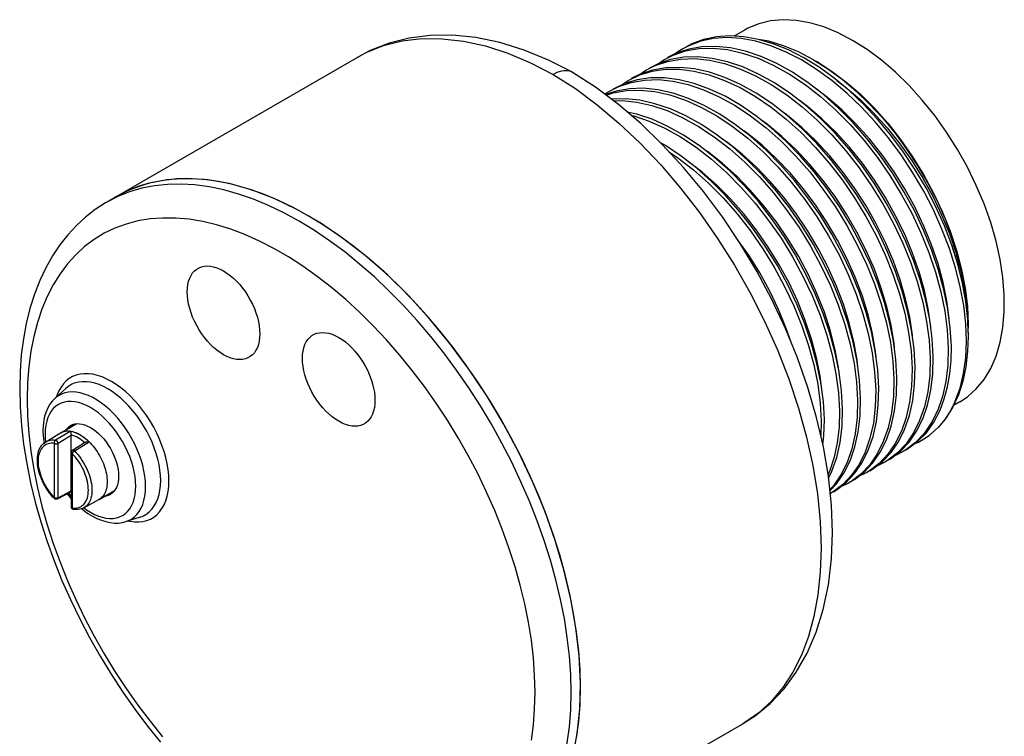
# Model space of a CAD drawing. Units: inches. Extents: x 0.4 to 16.6, y 0.6 to 10.4.
# Drawn here: x 14 to 15.6, y 4.9 to 6 of the extents above; entities that cross this region are included whole.
import ezdxf

# ---------------------------------------------------------------- set-up
doc = ezdxf.new("R2010")
doc.units = ezdxf.units.IN
doc.header["$LTSCALE"] = 0.935
doc.header["$MEASUREMENT"] = 0
doc.layers.get('0').update_dxf_attribs({"linetype": 'CONTINUOUS'})
doc.layers.add('AXIS', color=7, linetype='CONTINUOUS')

msp = doc.modelspace()

# ---------------------------------------------------------------- linework, layer by layer
at = {"color": 7, "linetype": 'CONTINUOUS'}
for p, q in [((15.0764, 5.923), (15.0669, 5.918)), ((14.5684, 5.9056), (14.5684, 5.9056)), ((14.8981, 5.8818), (14.8976, 5.8821)), ((14.9719, 5.862), (14.9834, 5.8698)), ((14.2185, 5.7019), (14.1972, 5.6913)), ((14.1954, 5.6902), (14.1814, 5.6819)), ((14.1972, 5.6913), (14.1954, 5.6902)), ((14.1972, 5.6913), (14.1954, 5.6902)), ((15.505, 5.4951), (15.5048, 5.4895)), ((15.505, 5.4958), (15.505, 5.4951)), ((14.1206, 5.3973), (14.1037, 5.3819)), ((15.2837, 5.3244), (15.2843, 5.3496)), ((15.2796, 5.3468), (15.279, 5.3245)), ((14.0886, 5.3276), (14.0889, 5.3204)), ((14.0889, 5.3204), (14.0894, 5.3152)), ((14.0895, 5.3153), (14.1121, 5.329)), ((14.1279, 5.3316), (14.1046, 5.318)), ((14.1288, 5.3248), (14.1084, 5.3128)), ((14.1121, 5.329), (14.1125, 5.3292)), ((14.1288, 5.2402), (14.1288, 5.3248)), ((15.2822, 5.3108), (15.2837, 5.3244)), ((14.1028, 5.2294), (14.1028, 5.3128)), ((14.1084, 5.2294), (14.1084, 5.3128)), ((14.1507, 5.3147), (14.1307, 5.3021)), ((15.4241, 5.3141), (15.4091, 5.3027)), ((14.1288, 5.2988), (14.1288, 5.2154)), ((14.13, 5.2971), (14.13, 5.2138)), ((15.3964, 5.2981), (15.3813, 5.2866)), ((15.4091, 5.3027), (15.405, 5.3002)), ((15.3685, 5.282), (15.3535, 5.2706)), ((15.3813, 5.2866), (15.3772, 5.2841)), ((15.3535, 5.2706), (15.3493, 5.268)), ((15.3129, 5.2499), (15.2978, 5.2384)), ((14.1075, 5.2276), (14.1283, 5.2386)), ((14.1084, 5.2294), (14.1288, 5.2402)), ((14.1288, 5.238), (14.1282, 5.2385)), ((14.1287, 5.2393), (14.1288, 5.2391)), ((14.1288, 5.2379), (14.1288, 5.238)), ((15.2978, 5.2384), (15.2937, 5.2359)), ((14.148, 5.214), (14.1712, 5.2267)), ((14.1716, 5.2269), (14.1712, 5.2267)), ((14.2345, 5.1999), (14.2128, 5.1929)), ((15.159, 4.8827), (15.1589, 4.8827))]:
    msp.add_line(p, q, dxfattribs=at)
for points in [[(14.8976, 5.8821), (14.8612, 5.9007), (14.8236, 5.9162), (14.7863, 5.9278), (14.7496, 5.9355), (14.7139, 5.9391), (14.6797, 5.9387), (14.6471, 5.9346), (14.6163, 5.9268), (14.5873, 5.9154), (14.5684, 5.9056)], [(15.48, 5.6171), (15.4685, 5.6466), (15.4553, 5.6759), (15.4403, 5.7047), (15.4238, 5.7327), (15.4057, 5.7598), (15.3863, 5.7858), (15.3658, 5.8104), (15.3443, 5.8333), (15.3222, 5.8542), (15.2993, 5.8732), (15.2761, 5.89), (15.2526, 5.9045), (15.2292, 5.9164), (15.2059, 5.9259), (15.1831, 5.9326), (15.1608, 5.9367), (15.1392, 5.9381), (15.1186, 5.9366), (15.0991, 5.9325), (15.0809, 5.9256), (15.0716, 5.9207)], [(14.5684, 5.9056), (14.5812, 5.9124), (14.6079, 5.9232), (14.6365, 5.9303), (14.6666, 5.9339), (14.6981, 5.9337), (14.7307, 5.9299), (14.7644, 5.9225), (14.7987, 5.9115), (14.8334, 5.8969), (14.8683, 5.879)], [(15.4851, 5.3774), (15.4925, 5.3977), (15.4979, 5.42), (15.5012, 5.444), (15.5023, 5.4696), (15.5013, 5.4964), (15.4982, 5.5243), (15.4929, 5.553), (15.4855, 5.5822), (15.4761, 5.6118), (15.4648, 5.6414), (15.4517, 5.6709), (15.4367, 5.6998), (15.4202, 5.7281), (15.4022, 5.7554), (15.3829, 5.7815), (15.3624, 5.8061), (15.341, 5.8292), (15.3187, 5.8503), (15.2958, 5.8695), (15.2725, 5.8865), (15.249, 5.9011), (15.2255, 5.9132), (15.2021, 5.9228), (15.1791, 5.9297), (15.1567, 5.9339), (15.1351, 5.9353), (15.1143, 5.934), (15.0948, 5.9298), (15.0764, 5.923)], [(15.2676, 5.9015), (15.2446, 5.9135), (15.2217, 5.923), (15.1992, 5.9297), (15.1833, 5.9326)], [(15.0391, 5.9019), (15.0522, 5.9085), (15.0713, 5.9149), (15.0917, 5.9185), (15.1131, 5.9191), (15.1355, 5.9169), (15.1587, 5.9117), (15.1825, 5.9036), (15.2066, 5.8928), (15.2307, 5.8794), (15.2547, 5.8635), (15.2783, 5.8451), (15.3014, 5.8245), (15.3238, 5.802), (15.3453, 5.7775), (15.3657, 5.7514), (15.3848, 5.7238), (15.4024, 5.6953), (15.4183, 5.666), (15.4324, 5.636), (15.4447, 5.6057), (15.455, 5.5754), (15.4631, 5.5453), (15.4691, 5.5158), (15.4729, 5.4871), (15.4745, 5.4593)], [(15.4792, 5.4621), (15.4776, 5.4898), (15.4738, 5.5186), (15.4678, 5.5483), (15.4596, 5.5784), (15.4494, 5.6087), (15.4371, 5.6389), (15.4229, 5.6689), (15.407, 5.6983), (15.3894, 5.7268), (15.3704, 5.7542), (15.3501, 5.7802), (15.3286, 5.8047), (15.3062, 5.8272), (15.283, 5.8479), (15.2593, 5.8662), (15.2354, 5.8822), (15.2113, 5.8956), (15.1872, 5.9064), (15.1634, 5.9144), (15.1403, 5.9196), (15.1179, 5.9219), (15.0964, 5.9212), (15.0761, 5.9177), (15.0571, 5.9113), (15.0438, 5.9047)], [(15.0669, 5.918), (15.0596, 5.9134), (15.0566, 5.9111)], [(15.0112, 5.8858), (15.0247, 5.8926), (15.0437, 5.8989), (15.064, 5.9024), (15.0855, 5.9031), (15.1079, 5.9008), (15.131, 5.8956), (15.1546, 5.8876), (15.1786, 5.8768), (15.2027, 5.8635), (15.2267, 5.8475), (15.2504, 5.8291), (15.2735, 5.8086), (15.2959, 5.786), (15.3174, 5.7615), (15.3378, 5.7354), (15.3569, 5.7079), (15.3744, 5.6795), (15.3903, 5.6501), (15.4045, 5.6202), (15.4168, 5.59), (15.427, 5.5597), (15.4352, 5.5296), (15.4412, 5.4999), (15.4451, 5.471), (15.4466, 5.4433)], [(15.4513, 5.446), (15.4498, 5.4737), (15.446, 5.5025), (15.44, 5.532), (15.4319, 5.562), (15.4216, 5.5923), (15.4093, 5.6227), (15.3952, 5.6527), (15.3793, 5.682), (15.3617, 5.7105), (15.3426, 5.738), (15.3222, 5.7642), (15.3007, 5.7886), (15.2783, 5.8112), (15.2552, 5.8318), (15.2315, 5.8501), (15.2076, 5.8661), (15.1835, 5.8795), (15.1594, 5.8903), (15.1356, 5.8984), (15.1124, 5.9035), (15.09, 5.9058), (15.0686, 5.9052), (15.0482, 5.9016), (15.0291, 5.8952), (15.0159, 5.8886)], [(15.0293, 5.8952), (15.0347, 5.8993), (15.0391, 5.9019)], [(15.2676, 5.9015), (15.2896, 5.8876), (15.3115, 5.8715), (15.3329, 5.8534), (15.3537, 5.8335), (15.3738, 5.8118), (15.393, 5.7886), (15.4111, 5.7639), (15.4279, 5.7383), (15.4433, 5.7119), (15.4573, 5.6847), (15.4696, 5.6572), (15.4802, 5.6294), (15.489, 5.6018), (15.4959, 5.5743), (15.5009, 5.5473), (15.504, 5.521), (15.505, 5.4957)], [(15.272, 5.899), (15.2948, 5.8845), (15.3174, 5.8676), (15.3396, 5.8484), (15.3611, 5.8271), (15.3817, 5.8039), (15.4013, 5.779), (15.4197, 5.7527), (15.4366, 5.7253), (15.452, 5.6969), (15.4656, 5.6678), (15.4774, 5.6384), (15.4872, 5.6089), (15.4949, 5.5797), (15.5005, 5.5509), (15.5039, 5.5228), (15.505, 5.4958)], [(14.8976, 5.8821), (14.8937, 5.8838), (14.8892, 5.8846), (14.8843, 5.8846), (14.8791, 5.8836), (14.8738, 5.8818), (14.8683, 5.879)], [(14.8683, 5.879), (14.9023, 5.8572), (14.9359, 5.8322), (14.9691, 5.8043), (15.0017, 5.7735), (15.0333, 5.7403), (15.0638, 5.7046), (15.0929, 5.6669), (15.1205, 5.6273), (15.1465, 5.5862), (15.1705, 5.5438), (15.1924, 5.5003), (15.2122, 5.4562), (15.2296, 5.4117), (15.2445, 5.3671), (15.2569, 5.3226), (15.2666, 5.2787), (15.2737, 5.2354), (15.2779, 5.193), (15.2794, 5.152)], [(15.2967, 5.1761), (15.2952, 5.2182), (15.2906, 5.2624), (15.283, 5.3074), (15.2724, 5.3528), (15.2592, 5.3985), (15.2432, 5.444), (15.2247, 5.4891), (15.2038, 5.5336), (15.1806, 5.5771), (15.1553, 5.6194), (15.1281, 5.6602), (15.099, 5.6993), (15.0683, 5.7363), (15.0362, 5.7711), (15.0028, 5.8034), (14.9683, 5.8328), (14.933, 5.8593), (14.8981, 5.8818)], [(14.9834, 5.8698), (15.0011, 5.8782), (15.0203, 5.8839), (15.0407, 5.8867), (15.0621, 5.8867), (15.0844, 5.8839), (15.1075, 5.8782), (15.1311, 5.8698), (15.155, 5.8586), (15.1788, 5.8449), (15.2025, 5.8288), (15.2259, 5.8102), (15.2487, 5.7896), (15.2708, 5.767), (15.2919, 5.7426), (15.3119, 5.7167), (15.3306, 5.6894), (15.3479, 5.6611), (15.3636, 5.632), (15.3775, 5.6022), (15.3895, 5.5723), (15.3996, 5.5423), (15.4076, 5.5125), (15.4135, 5.4831), (15.4173, 5.4546), (15.4188, 5.4272)], [(15.4235, 5.4299), (15.422, 5.4577), (15.4181, 5.4866), (15.4121, 5.5163), (15.4039, 5.5464), (15.3936, 5.5766), (15.3814, 5.6069), (15.3672, 5.6368), (15.3513, 5.6661), (15.3338, 5.6946), (15.3147, 5.722), (15.2943, 5.7482), (15.2728, 5.7727), (15.2504, 5.7952), (15.2273, 5.8158), (15.2036, 5.8341), (15.1795, 5.8501), (15.1555, 5.8635), (15.1315, 5.8743), (15.1079, 5.8822), (15.0848, 5.8874), (15.0624, 5.8897), (15.0409, 5.8891), (15.0206, 5.8856), (15.0016, 5.8792), (14.9881, 5.8725)], [(15.0016, 5.8792), (15.0071, 5.8834), (15.0112, 5.8858)], [(14.9555, 5.8537), (14.9687, 5.8603), (14.9878, 5.8667), (15.0082, 5.8703), (15.0296, 5.8709), (15.052, 5.8686), (15.0752, 5.8635), (15.0991, 5.8554), (15.1231, 5.8446), (15.1472, 5.8312), (15.1712, 5.8152), (15.1948, 5.7969), (15.218, 5.7763), (15.2403, 5.7537), (15.2618, 5.7293), (15.2822, 5.7031), (15.3013, 5.6756), (15.3189, 5.6471), (15.3348, 5.6177), (15.3489, 5.5878), (15.3612, 5.5574), (15.3715, 5.5271), (15.3796, 5.4971), (15.3856, 5.4676), (15.3894, 5.4388), (15.3909, 5.4111)], [(15.3957, 5.4139), (15.3941, 5.4413), (15.3904, 5.4698), (15.3845, 5.4992), (15.3765, 5.529), (15.3664, 5.5589), (15.3544, 5.5889), (15.3404, 5.6186), (15.3248, 5.6478), (15.3075, 5.6761), (15.2888, 5.7033), (15.2688, 5.7292), (15.2477, 5.7536), (15.2256, 5.7762), (15.2028, 5.7969), (15.1794, 5.8154), (15.1557, 5.8316), (15.1319, 5.8453), (15.108, 5.8564), (15.0844, 5.8649), (15.0613, 5.8706), (15.039, 5.8734), (15.0176, 5.8734), (14.9972, 5.8706), (14.978, 5.8649), (14.9603, 5.8564)], [(15.3036, 5.8697), (15.3163, 5.8601), (15.3385, 5.841), (15.3599, 5.8199), (15.3805, 5.797), (15.4, 5.7725), (15.4183, 5.7467), (15.4352, 5.7198), (15.4506, 5.692), (15.4642, 5.6636), (15.4761, 5.6349)], [(14.9476, 5.8484), (14.9512, 5.8511), (14.9555, 5.8537)], [(15.3678, 5.3978), (15.3663, 5.4255), (15.3625, 5.4542), (15.3565, 5.4838), (15.3483, 5.5138), (15.3381, 5.5441), (15.3258, 5.5744), (15.3117, 5.6044), (15.2958, 5.6337), (15.2782, 5.6622), (15.2591, 5.6898), (15.2387, 5.7159), (15.2172, 5.7404), (15.1949, 5.7629), (15.1717, 5.7835), (15.1481, 5.8018), (15.1241, 5.8178), (15.1, 5.8312), (15.076, 5.8421), (15.0521, 5.8501), (15.0289, 5.8553), (15.0065, 5.8576), (14.9851, 5.8569), (14.9647, 5.8534), (14.9483, 5.8479)], [(14.9493, 5.8471), (14.9601, 5.8507), (14.9805, 5.8542), (15.0019, 5.8548), (15.0243, 5.8526), (15.0474, 5.8474), (15.0711, 5.8394), (15.095, 5.8287), (15.1191, 5.8153), (15.1431, 5.7993), (15.1669, 5.7809), (15.19, 5.7604), (15.2123, 5.7378), (15.2339, 5.7133), (15.2543, 5.6872), (15.2734, 5.6597), (15.2909, 5.6312), (15.3068, 5.6019), (15.321, 5.5719), (15.3333, 5.5417), (15.3435, 5.5114), (15.3517, 5.4814), (15.3577, 5.4517), (15.3615, 5.4228), (15.3631, 5.3951)], [(15.4759, 5.5033), (15.4758, 5.5042), (15.4722, 5.5316), (15.4665, 5.5597), (15.4587, 5.5884), (15.4488, 5.6172), (15.4371, 5.646), (15.4234, 5.6745), (15.4081, 5.7025), (15.3912, 5.7295), (15.3729, 5.7555), (15.3534, 5.7801), (15.3327, 5.8031), (15.3112, 5.8244), (15.2891, 5.8436), (15.2717, 5.8566)], [(15.34, 5.3817), (15.3384, 5.4095), (15.3346, 5.4384), (15.3286, 5.468), (15.3204, 5.4981), (15.3101, 5.5284), (15.2979, 5.5586), (15.2837, 5.5885), (15.2678, 5.6179), (15.2503, 5.6463), (15.2312, 5.6738), (15.2108, 5.7), (15.1892, 5.7245), (15.1669, 5.747), (15.1437, 5.7676), (15.12, 5.7859), (15.096, 5.8019), (15.0719, 5.8153), (15.048, 5.8261), (15.0243, 5.834), (15.0012, 5.8392), (14.9788, 5.8415), (14.9576, 5.8409)], [(14.9609, 5.8384), (14.974, 5.8388), (14.9964, 5.8365), (15.0195, 5.8313), (15.0433, 5.8233), (15.0673, 5.8125), (15.0914, 5.7991), (15.1154, 5.7831), (15.1391, 5.7648), (15.1622, 5.7442), (15.1846, 5.7216), (15.2061, 5.6972), (15.2264, 5.6711), (15.2455, 5.6438), (15.263, 5.6153), (15.279, 5.5859), (15.2932, 5.5559), (15.3054, 5.5256), (15.3157, 5.4953), (15.3239, 5.4652), (15.3299, 5.4355), (15.3337, 5.4067), (15.3353, 5.379)], [(15.4478, 5.4888), (15.4476, 5.4916), (15.4438, 5.5191), (15.4378, 5.5473), (15.4297, 5.576), (15.4196, 5.6048), (15.4076, 5.6336), (15.3937, 5.6621), (15.3782, 5.6899), (15.3611, 5.7168), (15.3427, 5.7426), (15.323, 5.7671), (15.3022, 5.7899), (15.2806, 5.8108), (15.2584, 5.8298), (15.2457, 5.8392)], [(15.3121, 5.3656), (15.3106, 5.3933), (15.3068, 5.4222), (15.3008, 5.4519), (15.2926, 5.482), (15.2823, 5.5123), (15.2701, 5.5425), (15.2559, 5.5725), (15.2399, 5.6019), (15.2224, 5.6304), (15.2033, 5.6578), (15.183, 5.6838), (15.1615, 5.7083), (15.1391, 5.7308), (15.1159, 5.7515), (15.0923, 5.7698), (15.0683, 5.7857), (15.0442, 5.7992), (15.0202, 5.81), (14.9964, 5.818), (14.9819, 5.8212)], [(15.4198, 5.4742), (15.4194, 5.479), (15.4153, 5.5066), (15.409, 5.5348), (15.4007, 5.5636), (15.3903, 5.5924), (15.3781, 5.6212), (15.364, 5.6496), (15.3483, 5.6773), (15.331, 5.7041), (15.3124, 5.7298), (15.2925, 5.754), (15.2717, 5.7766), (15.25, 5.7973), (15.2277, 5.816), (15.2178, 5.8231)], [(14.9879, 5.8161), (14.9918, 5.8152), (15.0155, 5.8072), (15.0395, 5.7965), (15.0635, 5.783), (15.0875, 5.7671), (15.1112, 5.7487), (15.1343, 5.7282), (15.1567, 5.7056), (15.1782, 5.6812), (15.1986, 5.655), (15.2178, 5.6275), (15.2353, 5.599), (15.2512, 5.5696), (15.2654, 5.5396), (15.2777, 5.5093), (15.2879, 5.479), (15.2961, 5.4489), (15.3021, 5.4194), (15.3059, 5.3906), (15.3074, 5.3629)], [(15.3917, 5.4598), (15.3912, 5.4664), (15.3868, 5.494), (15.3802, 5.5224), (15.3716, 5.5512), (15.361, 5.58), (15.3485, 5.6088), (15.3343, 5.6371), (15.3183, 5.6647), (15.3009, 5.6914), (15.2821, 5.7168), (15.2621, 5.7409), (15.2411, 5.7632), (15.2193, 5.7837), (15.1969, 5.8021), (15.1894, 5.8075)], [(15.3637, 5.4449), (15.3629, 5.4538), (15.3582, 5.4816), (15.3514, 5.51), (15.3426, 5.5388), (15.3317, 5.5676), (15.319, 5.5963), (15.3045, 5.6246), (15.2883, 5.6521), (15.2707, 5.6786), (15.2518, 5.7039), (15.2316, 5.7277), (15.2105, 5.7499), (15.1887, 5.7701), (15.1662, 5.7882), (15.1606, 5.7922)], [(15.2843, 5.3496), (15.2828, 5.3773), (15.279, 5.406), (15.273, 5.4356), (15.2648, 5.4657), (15.2546, 5.496), (15.2423, 5.5263), (15.2281, 5.5563), (15.2122, 5.5856), (15.1946, 5.6141), (15.1755, 5.6417), (15.1551, 5.6678), (15.1336, 5.6922), (15.1112, 5.7148), (15.0881, 5.7354), (15.0644, 5.7537), (15.0404, 5.7697), (15.0339, 5.7734)], [(15.3358, 5.4296), (15.3346, 5.4412), (15.3296, 5.4691), (15.3226, 5.4976), (15.3135, 5.5264), (15.3024, 5.5552), (15.2894, 5.5839), (15.2747, 5.612), (15.2583, 5.6394), (15.2405, 5.6658), (15.2214, 5.691), (15.2012, 5.7146), (15.18, 5.7365), (15.158, 5.7565), (15.1355, 5.7743), (15.1316, 5.777)], [(15.0469, 5.7595), (15.0596, 5.7511), (15.0833, 5.7327), (15.1064, 5.7122), (15.1288, 5.6896), (15.1503, 5.6651), (15.1708, 5.6389), (15.1899, 5.6114), (15.2074, 5.583), (15.2234, 5.5536), (15.2375, 5.5237), (15.2497, 5.4934), (15.26, 5.4632), (15.2682, 5.4331), (15.2742, 5.4035), (15.278, 5.3746), (15.2796, 5.3468)], [(15.3079, 5.4138), (15.3062, 5.4286), (15.301, 5.4566), (15.2937, 5.4851), (15.2843, 5.514), (15.273, 5.5428), (15.2598, 5.5714), (15.2449, 5.5995), (15.2283, 5.6268), (15.2103, 5.653), (15.1911, 5.678), (15.1707, 5.7014), (15.1494, 5.7231), (15.1273, 5.7428), (15.1048, 5.7604), (15.1026, 5.7618)], [(15.2804, 5.3949), (15.2778, 5.4161), (15.2724, 5.4441), (15.2648, 5.4727), (15.2551, 5.5016), (15.2436, 5.5304), (15.2301, 5.559), (15.215, 5.5869), (15.1983, 5.6141), (15.1801, 5.6402), (15.1607, 5.665), (15.1402, 5.6882), (15.1188, 5.7096), (15.0966, 5.7291), (15.074, 5.7464), (15.0736, 5.7467)], [(14.9101, 4.9388), (14.9094, 4.9662), (14.9075, 4.9943), (14.9042, 5.023), (14.8996, 5.0521), (14.8938, 5.0817), (14.8867, 5.1116), (14.8783, 5.1417), (14.8687, 5.1719), (14.858, 5.2021), (14.8461, 5.2323), (14.8331, 5.2623), (14.819, 5.292), (14.8039, 5.3214), (14.7878, 5.3504), (14.7708, 5.3788), (14.7529, 5.4065), (14.7342, 5.4336), (14.7147, 5.4599), (14.6945, 5.4853), (14.6737, 5.5097), (14.6523, 5.5331), (14.6304, 5.5554), (14.6081, 5.5765), (14.5854, 5.5963), (14.5625, 5.6149), (14.5393, 5.632), (14.5159, 5.6478), (14.4925, 5.6621), (14.4691, 5.6748), (14.4458, 5.686), (14.4226, 5.6956), (14.3996, 5.7036), (14.3769, 5.71), (14.3546, 5.7146), (14.3327, 5.7176), (14.3113, 5.7189), (14.2905, 5.7185), (14.2704, 5.7164), (14.2509, 5.7126), (14.2322, 5.7072), (14.2143, 5.7001), (14.1972, 5.6913)], [(14.909, 4.9052), (14.9101, 4.9451), (14.9081, 4.9868), (14.9032, 5.0298), (14.8954, 5.0739), (14.8848, 5.1187), (14.8714, 5.164), (14.8553, 5.2093), (14.8366, 5.2545), (14.8155, 5.2991), (14.792, 5.3429), (14.7665, 5.3856), (14.739, 5.4267), (14.7098, 5.4662), (14.6791, 5.5036), (14.647, 5.5387), (14.6138, 5.5712), (14.5798, 5.601), (14.5451, 5.6278), (14.5101, 5.6515), (14.475, 5.6718), (14.4399, 5.6886), (14.4053, 5.7018), (14.3712, 5.7113), (14.3381, 5.717), (14.306, 5.719), (14.2752, 5.7171), (14.246, 5.7114), (14.2185, 5.7019)], [(14.8958, 4.9307), (14.8952, 4.9581), (14.8932, 4.9862), (14.8899, 5.0148), (14.8854, 5.044), (14.8795, 5.0735), (14.8724, 5.1034), (14.864, 5.1335), (14.8545, 5.1637), (14.8437, 5.1939), (14.8318, 5.2241), (14.8188, 5.2541), (14.8047, 5.2838), (14.7896, 5.3132), (14.7735, 5.3421), (14.7565, 5.3705), (14.7386, 5.3983), (14.7199, 5.4254), (14.7005, 5.4516), (14.6803, 5.477), (14.6595, 5.5014), (14.6381, 5.5248), (14.6162, 5.5471), (14.5939, 5.5682), (14.5712, 5.588), (14.5483, 5.6066), (14.5251, 5.6237), (14.5018, 5.6395), (14.4784, 5.6537), (14.4549, 5.6665), (14.4316, 5.6777), (14.4084, 5.6873), (14.3855, 5.6953), (14.3628, 5.7016), (14.3405, 5.7063), (14.3186, 5.7093), (14.2972, 5.7106), (14.2764, 5.7102), (14.2563, 5.7081), (14.2368, 5.7043), (14.2181, 5.6988), (14.2002, 5.6917)], [(14.1814, 5.6819), (14.1656, 5.6717), (14.1507, 5.6601), (14.1367, 5.6472), (14.1235, 5.633), (14.1112, 5.6173), (14.0999, 5.6004), (14.0896, 5.5821), (14.0803, 5.5626), (14.0723, 5.5418), (14.0654, 5.52), (14.0597, 5.497), (14.0553, 5.4732), (14.0521, 5.4485), (14.0502, 5.423), (14.0496, 5.3968)], [(14.2002, 5.6917), (14.1832, 5.683), (14.1814, 5.6819)], [(14.8404, 4.9308), (14.8397, 4.9569), (14.8378, 4.9836), (14.8347, 5.0108), (14.8303, 5.0386), (14.8246, 5.0667), (14.8177, 5.0951), (14.8097, 5.1237), (14.8004, 5.1524), (14.79, 5.1811), (14.7785, 5.2098), (14.766, 5.2382), (14.7524, 5.2664), (14.7378, 5.2942), (14.7223, 5.3216), (14.7059, 5.3485), (14.6887, 5.3747), (14.6707, 5.4002), (14.652, 5.4249), (14.6326, 5.4487), (14.6126, 5.4716), (14.5921, 5.4934), (14.5712, 5.5141), (14.5498, 5.5337), (14.5281, 5.552), (14.5062, 5.5691), (14.4841, 5.5848), (14.4619, 5.5991), (14.4396, 5.6119), (14.4174, 5.6233), (14.3953, 5.6331), (14.3734, 5.6414), (14.3517, 5.6481), (14.3304, 5.6532), (14.3094, 5.6566), (14.2889, 5.6585), (14.2689, 5.6586), (14.2496, 5.6572), (14.2308, 5.6541), (14.2128, 5.6494), (14.1956, 5.6431), (14.1792, 5.6352), (14.1637, 5.6257), (14.1491, 5.6147), (14.1355, 5.6022), (14.123, 5.5882), (14.1115, 5.5729), (14.1011, 5.5561), (14.0919, 5.5381), (14.0838, 5.5188), (14.0769, 5.4983), (14.0713, 5.4768), (14.0668, 5.4541), (14.0637, 5.4305), (14.0618, 5.406), (14.0611, 5.3807)], [(15.2323, 5.4705), (15.2259, 5.4892), (15.2141, 5.518), (15.2005, 5.5465), (15.1851, 5.5744), (15.1682, 5.6014), (15.1523, 5.6239)], [(15.4761, 5.6349), (15.486, 5.6061), (15.4939, 5.5775), (15.4998, 5.5495), (15.5035, 5.5221), (15.505, 5.4958)], [(15.505, 5.4825), (15.5043, 5.503), (15.5015, 5.5303), (15.4965, 5.5586), (15.4893, 5.5877), (15.48, 5.6171)], [(15.48, 5.6171), (15.4888, 5.5886), (15.4957, 5.5603), (15.5007, 5.5325), (15.5039, 5.5054), (15.505, 5.477)], [(15.505, 5.477), (15.5042, 5.4541), (15.5014, 5.4303), (15.4967, 5.4081), (15.4901, 5.3875)], [(15.4745, 5.4593), (15.4737, 5.4329), (15.4708, 5.408), (15.4656, 5.385), (15.4583, 5.3639), (15.4489, 5.3449), (15.4375, 5.3282), (15.4241, 5.3141)], [(15.462, 5.364), (15.4684, 5.3811), (15.4733, 5.3996), (15.4768, 5.4193), (15.4788, 5.4402), (15.4792, 5.4621)], [(15.3819, 5.2869), (15.386, 5.2893), (15.401, 5.3008), (15.4144, 5.3149), (15.4258, 5.3316), (15.4352, 5.3505), (15.4425, 5.3716), (15.4477, 5.3947), (15.4506, 5.4196), (15.4513, 5.446)], [(15.4466, 5.4433), (15.4459, 5.4169), (15.443, 5.392), (15.4378, 5.3688), (15.4305, 5.3477), (15.4211, 5.3288), (15.4097, 5.3122), (15.3964, 5.2981)], [(15.3541, 5.2708), (15.3582, 5.2733), (15.3733, 5.2848), (15.3866, 5.2989), (15.398, 5.3154), (15.4074, 5.3344), (15.4147, 5.3555), (15.4199, 5.3787), (15.4228, 5.4036), (15.4235, 5.4299)], [(15.4188, 5.4272), (15.4181, 5.4008), (15.4151, 5.3759), (15.41, 5.3528), (15.4027, 5.3317), (15.3932, 5.3127), (15.3818, 5.2961), (15.3685, 5.282)], [(14.2786, 5.2552), (14.2783, 5.2637), (14.2774, 5.2726), (14.2759, 5.2817), (14.2738, 5.291), (14.2711, 5.3003), (14.2679, 5.3097), (14.2642, 5.3191), (14.26, 5.3284), (14.2553, 5.3375), (14.2501, 5.3464), (14.2446, 5.3551), (14.2387, 5.3634), (14.2324, 5.3713), (14.2259, 5.3788), (14.2191, 5.3857), (14.2121, 5.3922), (14.205, 5.398), (14.1977, 5.4032), (14.1905, 5.4078), (14.1832, 5.4116), (14.176, 5.4147), (14.1688, 5.4171), (14.1619, 5.4188), (14.1551, 5.4196), (14.1485, 5.4197), (14.1423, 5.419), (14.1364, 5.4176), (14.1308, 5.4153), (14.1257, 5.4124), (14.1209, 5.4087), (14.1167, 5.4043), (14.113, 5.3992), (14.1098, 5.3935), (14.1071, 5.3872), (14.1063, 5.3843)], [(15.3262, 5.2547), (15.3304, 5.2572), (15.3454, 5.2687), (15.3587, 5.2828), (15.3701, 5.2994), (15.3795, 5.3183), (15.3869, 5.3395), (15.392, 5.3626), (15.395, 5.3874), (15.3957, 5.4139)], [(15.3909, 5.4111), (15.3902, 5.3847), (15.3873, 5.3598), (15.3821, 5.3367), (15.3748, 5.3156), (15.3654, 5.2966), (15.3539, 5.28), (15.3405, 5.2658)], [(14.0496, 5.3968), (14.0503, 5.3688), (14.0523, 5.3404), (14.0557, 5.3114), (14.0604, 5.2821), (14.0663, 5.2524), (14.0736, 5.2225), (14.082, 5.1925), (14.0917, 5.1624), (14.1025, 5.1325), (14.1145, 5.1026), (14.1276, 5.0731), (14.1417, 5.0438), (14.1568, 5.0149), (14.1729, 4.9865), (14.1898, 4.9586), (14.2077, 4.9314), (14.2264, 4.9049), (14.2458, 4.8792), (14.2659, 4.8544)], [(14.266, 5.2558), (14.2657, 5.2637), (14.2648, 5.2719), (14.2635, 5.2803), (14.2616, 5.2888), (14.2591, 5.2975), (14.2562, 5.3061), (14.2527, 5.3148), (14.2488, 5.3233), (14.2445, 5.3317), (14.2397, 5.34), (14.2346, 5.3479), (14.2291, 5.3556), (14.2234, 5.3629), (14.2173, 5.3698), (14.2111, 5.3762), (14.2047, 5.3821), (14.1981, 5.3875), (14.1914, 5.3923), (14.1847, 5.3965), (14.178, 5.4001), (14.1713, 5.403), (14.1648, 5.4052), (14.1583, 5.4067), (14.1521, 5.4075), (14.1461, 5.4075), (14.1403, 5.4069), (14.1348, 5.4056), (14.1297, 5.4035), (14.1249, 5.4008), (14.1206, 5.3973)], [(15.2984, 5.2386), (15.3024, 5.241), (15.3174, 5.2525), (15.3308, 5.2666), (15.3423, 5.2833), (15.3517, 5.3022), (15.359, 5.3233), (15.3642, 5.3464), (15.3671, 5.3714), (15.3678, 5.3978)], [(15.3631, 5.3951), (15.3624, 5.3687), (15.3595, 5.3438), (15.3543, 5.3206), (15.347, 5.2995), (15.3376, 5.2806), (15.3262, 5.264), (15.3129, 5.2499)], [(14.0611, 5.3807), (14.0618, 5.3547), (14.0637, 5.328), (14.0668, 5.3007), (14.0713, 5.273), (14.0769, 5.2449), (14.0838, 5.2165), (14.0919, 5.1878), (14.1011, 5.1591), (14.1115, 5.1304), (14.123, 5.1018), (14.1355, 5.0733), (14.1491, 5.0451), (14.1637, 5.0173), (14.1792, 4.9899), (14.1956, 4.9631), (14.2128, 4.9369), (14.2308, 4.9114), (14.2496, 4.8867), (14.2689, 4.8628)], [(14.1037, 5.3819), (14.0996, 5.3777), (14.0959, 5.3729), (14.0927, 5.3675), (14.0901, 5.3614), (14.0879, 5.3548), (14.0864, 5.3477), (14.0855, 5.3402), (14.0852, 5.3324)], [(14.2428, 5.2465), (14.2426, 5.2543), (14.2417, 5.2623), (14.2403, 5.2706), (14.2384, 5.279), (14.2359, 5.2875), (14.233, 5.296), (14.2295, 5.3045), (14.2256, 5.3129), (14.2212, 5.3211), (14.2165, 5.3291), (14.2113, 5.3369), (14.2059, 5.3443), (14.2001, 5.3514), (14.1941, 5.358), (14.1878, 5.3641), (14.1815, 5.3697), (14.175, 5.3748), (14.1684, 5.3792), (14.1618, 5.383), (14.1552, 5.3862), (14.1487, 5.3886), (14.1423, 5.3904), (14.1361, 5.3915), (14.1301, 5.3918), (14.1243, 5.3914), (14.1188, 5.3903), (14.1137, 5.3885), (14.1089, 5.3859), (14.1046, 5.3827), (14.1037, 5.3819)], [(15.3353, 5.379), (15.3346, 5.3526), (15.3316, 5.3277), (15.3265, 5.3046), (15.3192, 5.2835), (15.3098, 5.2646), (15.2983, 5.2479), (15.2927, 5.2419)], [(15.2929, 5.2399), (15.3031, 5.2507), (15.3144, 5.2672), (15.3238, 5.2862), (15.3312, 5.3073), (15.3363, 5.3305), (15.3393, 5.3553), (15.34, 5.3817)], [(15.4901, 5.3875), (15.4816, 5.3688), (15.4713, 5.3521), (15.4594, 5.3375)], [(14.2277, 5.2472), (14.2275, 5.2544), (14.2267, 5.2618), (14.2254, 5.2694), (14.2235, 5.2771), (14.2212, 5.2849), (14.2184, 5.2928), (14.2151, 5.3006), (14.2115, 5.3083), (14.2074, 5.3158), (14.2029, 5.3231), (14.1981, 5.3301), (14.193, 5.3369), (14.1876, 5.3432), (14.182, 5.3491), (14.1762, 5.3546), (14.1703, 5.3595), (14.1642, 5.3639), (14.1582, 5.3677), (14.1521, 5.3709), (14.1461, 5.3735), (14.1402, 5.3754), (14.1344, 5.3766), (14.1288, 5.3772), (14.1234, 5.377), (14.1183, 5.3762), (14.1135, 5.3747), (14.109, 5.3726), (14.1049, 5.3698), (14.1012, 5.3664), (14.0979, 5.3623), (14.0951, 5.3577), (14.0928, 5.3526), (14.091, 5.347), (14.0897, 5.3409), (14.0889, 5.3344), (14.0886, 5.3276)], [(15.2908, 5.2597), (15.296, 5.2702), (15.3034, 5.2913), (15.3085, 5.3144), (15.3114, 5.3392), (15.3121, 5.3656)], [(15.4097, 5.3029), (15.4121, 5.3043), (15.4273, 5.3155), (15.4408, 5.3292), (15.4524, 5.3454), (15.462, 5.364)], [(15.4851, 5.3774), (15.4777, 5.3626), (15.4691, 5.3493), (15.4594, 5.3375)], [(15.3074, 5.3629), (15.3068, 5.3377), (15.3041, 5.3139), (15.2995, 5.2917), (15.2929, 5.2713), (15.2901, 5.2652)], [(14.121, 5.3341), (14.1223, 5.3358), (14.1248, 5.3383), (14.1277, 5.3403)], [(14.1277, 5.3403), (14.1308, 5.3418), (14.1342, 5.3427), (14.1378, 5.3431), (14.1416, 5.343), (14.1456, 5.3423), (14.1497, 5.3412), (14.1539, 5.3395), (14.1582, 5.3373), (14.1624, 5.3346), (14.1666, 5.3314), (14.1707, 5.3279), (14.1747, 5.3239), (14.1785, 5.3196), (14.1822, 5.315), (14.1856, 5.3101), (14.1887, 5.305), (14.1916, 5.2998), (14.1941, 5.2944), (14.1963, 5.2889), (14.1981, 5.2834), (14.1995, 5.278), (14.2005, 5.2727), (14.2011, 5.2675), (14.2014, 5.2625)], [(14.1314, 5.3419), (14.1293, 5.3398), (14.1281, 5.3382)], [(15.4236, 5.3128), (15.4288, 5.3149), (15.4449, 5.3248), (15.4594, 5.3375)], [(14.0852, 5.3324), (14.0855, 5.3243), (14.0864, 5.3161), (14.0868, 5.3133)], [(14.0895, 5.3153), (14.0906, 5.3159), (14.0926, 5.3168), (14.0948, 5.3175), (14.0971, 5.318), (14.0995, 5.3182), (14.102, 5.3182), (14.1046, 5.318)], [(14.1125, 5.3292), (14.1138, 5.3299), (14.1157, 5.3307), (14.1177, 5.3313), (14.1197, 5.3317), (14.1219, 5.3319), (14.1241, 5.332), (14.1263, 5.3318), (14.1287, 5.3315), (14.131, 5.3309), (14.1334, 5.3302), (14.1359, 5.3293), (14.1383, 5.3282), (14.1408, 5.327), (14.1433, 5.3256), (14.1457, 5.324), (14.1482, 5.3222), (14.1506, 5.3203), (14.153, 5.3182), (14.1554, 5.316), (14.1577, 5.3137), (14.16, 5.3112), (14.1622, 5.3087), (14.1643, 5.306), (14.1664, 5.3032), (14.1683, 5.3003), (14.1702, 5.2974), (14.172, 5.2944), (14.1737, 5.2913), (14.1752, 5.2882), (14.1767, 5.285), (14.178, 5.2818), (14.1792, 5.2786), (14.1802, 5.2755), (14.1812, 5.2723), (14.182, 5.2691), (14.1826, 5.266), (14.1831, 5.2629), (14.1835, 5.2598), (14.1837, 5.2569), (14.1838, 5.254)], [(14.1279, 5.3316), (14.1279, 5.3312), (14.1279, 5.3308), (14.1279, 5.3303), (14.128, 5.3298), (14.128, 5.3292), (14.1281, 5.3287), (14.1282, 5.3282), (14.1283, 5.3276), (14.1284, 5.3272), (14.1285, 5.3267), (14.1286, 5.3263), (14.1287, 5.3259)], [(14.1279, 5.3316), (14.1306, 5.331), (14.1334, 5.3302), (14.1362, 5.3291), (14.1391, 5.3278), (14.142, 5.3263), (14.1449, 5.3245), (14.1477, 5.3225), (14.1506, 5.3203), (14.1534, 5.3179), (14.1561, 5.3153)], [(14.1287, 5.3259), (14.1287, 5.3255), (14.1288, 5.3251), (14.1288, 5.3248)], [(14.1495, 5.3139), (14.1472, 5.3159), (14.1446, 5.318), (14.1419, 5.3198), (14.1392, 5.3215), (14.1366, 5.3229), (14.1339, 5.3241), (14.1313, 5.3251), (14.1287, 5.3259)], [(14.1028, 5.2283), (14.1001, 5.2311), (14.0975, 5.2342), (14.095, 5.2373), (14.0926, 5.2406), (14.0904, 5.2441), (14.0883, 5.2476), (14.0863, 5.2512), (14.0845, 5.2549), (14.0829, 5.2586), (14.0814, 5.2623), (14.0801, 5.2661), (14.0791, 5.2699), (14.0782, 5.2736), (14.0775, 5.2773), (14.077, 5.281), (14.0767, 5.2846), (14.0767, 5.2881), (14.0769, 5.2915), (14.0772, 5.2947), (14.0778, 5.2978), (14.0787, 5.3007), (14.0797, 5.3035), (14.0809, 5.306), (14.0823, 5.3083), (14.0839, 5.3104), (14.0856, 5.3123), (14.0875, 5.3139), (14.0895, 5.3153)], [(14.1028, 5.3128), (14.1003, 5.3131), (14.0979, 5.3131), (14.0955, 5.3128), (14.0932, 5.3123), (14.0911, 5.3115), (14.0891, 5.3105), (14.0872, 5.3093), (14.0855, 5.3078), (14.0839, 5.3061), (14.0825, 5.3042), (14.0813, 5.302), (14.0803, 5.2997), (14.0794, 5.2972), (14.0787, 5.2945), (14.0782, 5.2917), (14.0779, 5.2887), (14.0778, 5.2856), (14.0779, 5.2823), (14.0782, 5.279), (14.0787, 5.2756), (14.0794, 5.2721), (14.0803, 5.2686), (14.0813, 5.2651), (14.0825, 5.2615), (14.0839, 5.258), (14.0855, 5.2545), (14.0872, 5.251), (14.0891, 5.2476), (14.0911, 5.2443), (14.0932, 5.2411), (14.0955, 5.2379), (14.0979, 5.235), (14.1003, 5.2321), (14.1028, 5.2294)], [(14.1046, 5.318), (14.1042, 5.3177), (14.1039, 5.3174), (14.1036, 5.3171), (14.1034, 5.3167), (14.1031, 5.3163), (14.103, 5.3158), (14.1028, 5.3153), (14.1027, 5.3148), (14.1027, 5.3143), (14.1027, 5.3138), (14.1027, 5.3133), (14.1028, 5.3128)], [(14.1028, 5.3128), (14.1032, 5.3126), (14.1036, 5.3125), (14.1041, 5.3123), (14.1045, 5.3122), (14.105, 5.3122), (14.1055, 5.3122), (14.106, 5.3122), (14.1066, 5.3122), (14.1071, 5.3123), (14.1075, 5.3124), (14.108, 5.3126), (14.1084, 5.3128)], [(14.1084, 5.3128), (14.1083, 5.3132), (14.1082, 5.3137), (14.1081, 5.3142), (14.1079, 5.3147), (14.1077, 5.3152), (14.1074, 5.3157), (14.1071, 5.3161), (14.1068, 5.3165), (14.1064, 5.3169), (14.1061, 5.3172), (14.1057, 5.3175), (14.1053, 5.3177), (14.105, 5.3179), (14.1046, 5.318)], [(14.13, 5.2971), (14.1301, 5.2975), (14.1303, 5.2979), (14.1306, 5.2982), (14.1309, 5.2986), (14.1312, 5.299), (14.1315, 5.2994), (14.1319, 5.2998), (14.1323, 5.3001), (14.1327, 5.3004), (14.133, 5.3007), (14.1334, 5.301), (14.1561, 5.3153)], [(14.1507, 5.3147), (14.1512, 5.3149), (14.1517, 5.3151), (14.1522, 5.3152), (14.1529, 5.3154), (14.1536, 5.3154), (14.1544, 5.3154), (14.1553, 5.3154), (14.1561, 5.3153)], [(14.1307, 5.3021), (14.1302, 5.3018), (14.1298, 5.3014), (14.1295, 5.3009), (14.1292, 5.3004), (14.129, 5.2999), (14.1289, 5.2993), (14.1288, 5.2988)], [(14.1288, 5.2988), (14.1289, 5.2985), (14.129, 5.2982), (14.1291, 5.2979), (14.1293, 5.2976), (14.1296, 5.2974), (14.13, 5.2971)], [(14.13, 5.2138), (14.1325, 5.2135), (14.135, 5.2135), (14.1373, 5.2138), (14.1396, 5.2143), (14.1417, 5.2151), (14.1437, 5.2161), (14.1456, 5.2173), (14.1473, 5.2188), (14.1489, 5.2205), (14.1503, 5.2224), (14.1515, 5.2246), (14.1526, 5.2269), (14.1534, 5.2294), (14.1541, 5.2321), (14.1546, 5.2349), (14.1549, 5.2379), (14.155, 5.241), (14.1549, 5.2442), (14.1546, 5.2476), (14.1541, 5.251), (14.1534, 5.2544), (14.1526, 5.258), (14.1515, 5.2615), (14.1503, 5.265), (14.1489, 5.2686), (14.1473, 5.2721), (14.1456, 5.2756), (14.1437, 5.279), (14.1417, 5.2823), (14.1396, 5.2855), (14.1373, 5.2886), (14.135, 5.2916), (14.1325, 5.2945), (14.13, 5.2971)], [(14.1337, 5.3012), (14.1333, 5.3015), (14.1329, 5.3018), (14.1325, 5.302), (14.1322, 5.3022), (14.1318, 5.3023), (14.1314, 5.3023), (14.1311, 5.3023), (14.1308, 5.3022), (14.1307, 5.3021)], [(14.1337, 5.3012), (14.1363, 5.2985), (14.1388, 5.2956), (14.1412, 5.2926), (14.1435, 5.2895), (14.1457, 5.2862), (14.1477, 5.2829), (14.1497, 5.2795), (14.1515, 5.276), (14.1531, 5.2725), (14.1546, 5.2689), (14.156, 5.2653), (14.1572, 5.2617), (14.1582, 5.2582), (14.159, 5.2546), (14.1597, 5.2511), (14.1601, 5.2477), (14.1604, 5.2443), (14.1605, 5.241)], [(15.405, 5.3002), (15.3924, 5.2939), (15.3918, 5.2937)], [(15.3772, 5.2841), (15.3646, 5.2779), (15.3639, 5.2777)], [(14.2014, 5.2625), (14.2011, 5.2577), (14.2005, 5.2532), (14.1995, 5.2491), (14.1981, 5.2453), (14.1963, 5.2419), (14.1941, 5.239), (14.1916, 5.2365), (14.1888, 5.2346)], [(15.3405, 5.2658), (15.3255, 5.2544), (15.3215, 5.252)], [(15.3493, 5.268), (15.3368, 5.2618), (15.3361, 5.2616)], [(14.1479, 5.214), (14.1521, 5.2109), (14.1582, 5.2071), (14.1642, 5.2039), (14.1703, 5.2013), (14.1762, 5.1994), (14.182, 5.1982), (14.1876, 5.1976), (14.193, 5.1978), (14.1981, 5.1986), (14.2029, 5.2001), (14.2074, 5.2022), (14.2115, 5.205), (14.2151, 5.2084), (14.2184, 5.2125), (14.2212, 5.2171), (14.2235, 5.2222), (14.2254, 5.2278), (14.2267, 5.2339), (14.2275, 5.2404), (14.2277, 5.2472)], [(14.1838, 5.254), (14.1837, 5.2512), (14.1835, 5.2484), (14.1831, 5.2458), (14.1826, 5.2433), (14.182, 5.2409), (14.1812, 5.2387), (14.1802, 5.2366), (14.1792, 5.2346), (14.178, 5.2328), (14.1767, 5.2311), (14.1752, 5.2297), (14.1737, 5.2283), (14.172, 5.2272), (14.1716, 5.2269)], [(14.2128, 5.1929), (14.2165, 5.1943), (14.2212, 5.1968), (14.2256, 5.2), (14.2295, 5.2039), (14.233, 5.2084), (14.2359, 5.2135), (14.2384, 5.2191), (14.2403, 5.2253), (14.2417, 5.2319), (14.2426, 5.239), (14.2428, 5.2465)], [(14.2162, 5.194), (14.2191, 5.1933), (14.2259, 5.1925), (14.2324, 5.1924), (14.2387, 5.1931), (14.2446, 5.1945), (14.2501, 5.1968), (14.2553, 5.1997), (14.26, 5.2034), (14.2642, 5.2078), (14.2679, 5.2129), (14.2711, 5.2186), (14.2738, 5.2249), (14.2759, 5.2318), (14.2774, 5.2391), (14.2783, 5.247), (14.2786, 5.2552)], [(14.2345, 5.1999), (14.2397, 5.2019), (14.2445, 5.2047), (14.2488, 5.2081), (14.2527, 5.2122), (14.2562, 5.2168), (14.2591, 5.2221), (14.2616, 5.2279), (14.2635, 5.2342), (14.2648, 5.241), (14.2657, 5.2482), (14.266, 5.2558)], [(15.3215, 5.252), (15.3088, 5.2457), (15.3082, 5.2455)], [(14.1028, 5.2294), (14.1027, 5.2291), (14.1027, 5.2288), (14.1027, 5.2286), (14.1027, 5.2284), (14.1028, 5.2283)], [(14.1084, 5.2294), (14.108, 5.2292), (14.1076, 5.2291), (14.1072, 5.229), (14.1068, 5.2289), (14.1063, 5.2288), (14.1057, 5.2288), (14.1052, 5.2288), (14.1047, 5.2288), (14.1042, 5.2289), (14.1037, 5.2291), (14.1032, 5.2292), (14.1028, 5.2294)], [(14.1075, 5.2276), (14.107, 5.2273), (14.1065, 5.2272), (14.106, 5.2271), (14.1054, 5.2271), (14.1049, 5.2272), (14.1044, 5.2273), (14.1039, 5.2275), (14.1034, 5.2278), (14.103, 5.2281), (14.1028, 5.2283)], [(14.1075, 5.2276), (14.1077, 5.2277), (14.1079, 5.2279), (14.1081, 5.2282), (14.1082, 5.2286), (14.1083, 5.229), (14.1084, 5.2294)], [(14.1225, 5.2355), (14.1229, 5.2349), (14.1288, 5.228), (14.1288, 5.228)], [(14.1245, 5.2366), (14.1288, 5.2316), (14.1288, 5.2315)], [(14.1287, 5.2393), (14.1286, 5.239), (14.1285, 5.2388), (14.1284, 5.2387), (14.1283, 5.2386), (14.1283, 5.2386)], [(14.1288, 5.2402), (14.1288, 5.2399), (14.1287, 5.2396), (14.1287, 5.2393)], [(14.1605, 5.241), (14.1604, 5.2378), (14.1601, 5.2348), (14.1597, 5.2319), (14.159, 5.2291), (14.1582, 5.2265), (14.1572, 5.2241), (14.156, 5.2219), (14.1547, 5.2199), (14.1531, 5.218), (14.1515, 5.2164), (14.1497, 5.215), (14.148, 5.214)], [(14.1888, 5.2346), (14.1856, 5.233), (14.1822, 5.2321), (14.1801, 5.2319)], [(14.1871, 5.2359), (14.1891, 5.2361), (14.192, 5.237)], [(14.1289, 5.215), (14.1288, 5.2153), (14.1288, 5.2154)], [(14.1322, 5.2115), (14.1317, 5.2116), (14.1312, 5.2118), (14.1307, 5.212), (14.1303, 5.2123), (14.1299, 5.2127), (14.1295, 5.2132), (14.1292, 5.2137), (14.129, 5.2142), (14.1289, 5.2148), (14.1288, 5.2154)], [(14.13, 5.2138), (14.1297, 5.214), (14.1294, 5.2142), (14.1292, 5.2145), (14.129, 5.2147), (14.1289, 5.215)], [(14.1322, 5.2115), (14.1318, 5.2116), (14.1315, 5.2117), (14.1311, 5.2119), (14.1308, 5.2122), (14.1306, 5.2125), (14.1303, 5.2129), (14.1301, 5.2133), (14.13, 5.2138)], [(14.148, 5.214), (14.1461, 5.2131), (14.144, 5.2123), (14.1418, 5.2117), (14.1396, 5.2113), (14.1372, 5.2112), (14.1347, 5.2112), (14.1322, 5.2115)], [(14.145, 5.2126), (14.1477, 5.2104), (14.1544, 5.2055), (14.1613, 5.2013), (14.1681, 5.1978), (14.175, 5.1949), (14.1818, 5.1928), (14.1885, 5.1914), (14.195, 5.1907), (14.2012, 5.1907), (14.2072, 5.1915), (14.2128, 5.1929)], [(15.1589, 4.8827), (15.1779, 4.8949), (15.2012, 4.914), (15.2224, 4.9363), (15.2413, 4.962), (15.2579, 4.991), (15.2717, 5.0232), (15.2826, 5.0582), (15.2905, 5.0958), (15.2952, 5.1355), (15.2967, 5.1761)], [(15.2794, 5.152), (15.2781, 5.1153), (15.2744, 5.0804), (15.2683, 5.0475), (15.2598, 5.0167), (15.249, 4.9881), (15.2358, 4.962), (15.2205, 4.9384), (15.2031, 4.9176), (15.1837, 4.8997), (15.1624, 4.8847), (15.159, 4.8827)], [(14.7735, 4.6604), (14.7896, 4.6708), (14.8047, 4.6827), (14.8188, 4.6962), (14.8318, 4.7112), (14.8437, 4.7276), (14.8545, 4.7454), (14.864, 4.7646), (14.8724, 4.785), (14.8795, 4.8067), (14.8854, 4.8295), (14.8899, 4.8533), (14.8932, 4.8782), (14.8952, 4.904), (14.8958, 4.9307)], [(14.786, 4.6674), (14.7878, 4.6684), (14.8039, 4.6788), (14.819, 4.6907), (14.8331, 4.7042), (14.8461, 4.7192), (14.858, 4.7356), (14.8687, 4.7534), (14.8783, 4.7726), (14.8867, 4.7931), (14.8938, 4.8147), (14.8996, 4.8375), (14.9042, 4.8614), (14.9075, 4.8863), (14.9094, 4.9121), (14.9101, 4.9388)], [(14.8347, 4.8574), (14.8378, 4.881), (14.8397, 4.9055), (14.8404, 4.9308)], [(14.7878, 4.6684), (14.7996, 4.6758), (14.8223, 4.6937), (14.8427, 4.715), (14.8606, 4.7396), (14.8759, 4.7673), (14.8884, 4.798), (14.8982, 4.8313), (14.9051, 4.8671), (14.909, 4.9052)]]:
    msp.add_lwpolyline(points, dxfattribs=at)
at = {"layer": 'AXIS', "color": 7, "linetype": 'CONTINUOUS'}
for p, q in [((15.1629, 5.9474), (15.1459, 5.9376)), ((14.1972, 5.6913), (14.5684, 5.9056)), ((15.4924, 5.3767), (15.4826, 5.371)), ((14.1125, 5.3292), (14.1363, 5.3429)), ((14.1716, 5.2269), (14.1953, 5.2407)), ((14.7878, 4.6684), (15.159, 4.8827))]:
    msp.add_line(p, q, dxfattribs=at)
for points in [[(15.3277, 5.9311), (15.3055, 5.9427), (15.2836, 5.9517), (15.262, 5.9581), (15.2411, 5.9618), (15.2209, 5.9628), (15.2017, 5.9611), (15.1836, 5.9567), (15.1669, 5.9496), (15.1629, 5.9474)], [(15.4924, 5.3767), (15.5038, 5.3842), (15.5175, 5.3964), (15.5295, 5.411), (15.5396, 5.4279), (15.5479, 5.4469), (15.5541, 5.4679), (15.5583, 5.4906), (15.5604, 5.5149), (15.5604, 5.5405), (15.5583, 5.5672), (15.5541, 5.5948), (15.5479, 5.6229), (15.5396, 5.6515), (15.5295, 5.6801), (15.5175, 5.7085), (15.5038, 5.7366), (15.4885, 5.7639), (15.4717, 5.7904), (15.4537, 5.8157), (15.4345, 5.8396), (15.4143, 5.8618), (15.3933, 5.8823), (15.3718, 5.9008), (15.3498, 5.9171), (15.3277, 5.9311)], [(14.3067, 5.5453), (14.3069, 5.5511), (14.3076, 5.5566), (14.3088, 5.5617), (14.3105, 5.5663), (14.3125, 5.5706), (14.315, 5.5743), (14.3179, 5.5775), (14.3212, 5.5802), (14.3249, 5.5823), (14.3288, 5.5838), (14.3331, 5.5847), (14.3376, 5.585), (14.3423, 5.5847), (14.3471, 5.5838), (14.3521, 5.5822), (14.3572, 5.5801), (14.3624, 5.5774), (14.3675, 5.5742), (14.3726, 5.5704), (14.3776, 5.5662), (14.3825, 5.5615), (14.3872, 5.5564), (14.3917, 5.5509), (14.3959, 5.5451), (14.3999, 5.539), (14.4035, 5.5327), (14.4068, 5.5262), (14.4097, 5.5197), (14.4122, 5.513), (14.4143, 5.5064), (14.4159, 5.4998), (14.4171, 5.4934), (14.4178, 5.4871), (14.418, 5.481)], [(14.418, 5.481), (14.4178, 5.4752), (14.4171, 5.4697), (14.4159, 5.4646), (14.4143, 5.4599), (14.4122, 5.4557), (14.4097, 5.452), (14.4068, 5.4487), (14.4035, 5.4461), (14.3999, 5.444), (14.3959, 5.4425), (14.3917, 5.4416), (14.3872, 5.4413), (14.3825, 5.4416), (14.3776, 5.4425), (14.3726, 5.444), (14.3675, 5.4462), (14.3624, 5.4489), (14.3572, 5.4521), (14.3521, 5.4559), (14.3471, 5.4601), (14.3423, 5.4648), (14.3376, 5.4699), (14.3331, 5.4754), (14.3288, 5.4812), (14.3249, 5.4873), (14.3212, 5.4936), (14.3179, 5.5001), (14.315, 5.5066), (14.3125, 5.5133), (14.3105, 5.5199), (14.3088, 5.5265), (14.3076, 5.5329), (14.3069, 5.5392), (14.3067, 5.5453)], [(14.4835, 5.4432), (14.4837, 5.449), (14.4844, 5.4545), (14.4856, 5.4596), (14.4872, 5.4643), (14.4893, 5.4685), (14.4918, 5.4723), (14.4947, 5.4755), (14.498, 5.4782), (14.5016, 5.4803), (14.5056, 5.4818), (14.5098, 5.4827), (14.5143, 5.483), (14.519, 5.4826), (14.5239, 5.4817), (14.5289, 5.4802), (14.534, 5.4781), (14.5391, 5.4754), (14.5443, 5.4721), (14.5494, 5.4684), (14.5544, 5.4641), (14.5593, 5.4594), (14.564, 5.4543), (14.5685, 5.4488), (14.5727, 5.443), (14.5767, 5.4369), (14.5803, 5.4306), (14.5836, 5.4242), (14.5865, 5.4176), (14.589, 5.411), (14.5911, 5.4043), (14.5927, 5.3978), (14.5939, 5.3913), (14.5946, 5.385), (14.5948, 5.3789)], [(14.5948, 5.3789), (14.5946, 5.3731), (14.5939, 5.3677), (14.5927, 5.3626), (14.5911, 5.3579), (14.589, 5.3537), (14.5865, 5.3499), (14.5836, 5.3467), (14.5803, 5.344), (14.5767, 5.3419), (14.5727, 5.3404), (14.5685, 5.3395), (14.564, 5.3392), (14.5593, 5.3395), (14.5544, 5.3405), (14.5494, 5.342), (14.5443, 5.3441), (14.5391, 5.3468), (14.534, 5.35), (14.5289, 5.3538), (14.5239, 5.358), (14.519, 5.3627), (14.5143, 5.3679), (14.5098, 5.3733), (14.5056, 5.3792), (14.5016, 5.3852), (14.498, 5.3915), (14.4947, 5.398), (14.4918, 5.4046), (14.4893, 5.4112), (14.4872, 5.4178), (14.4856, 5.4244), (14.4844, 5.4309), (14.4837, 5.4372), (14.4835, 5.4432)]]:
    msp.add_lwpolyline(points, dxfattribs=at)

doc.saveas('drawing.dxf')
